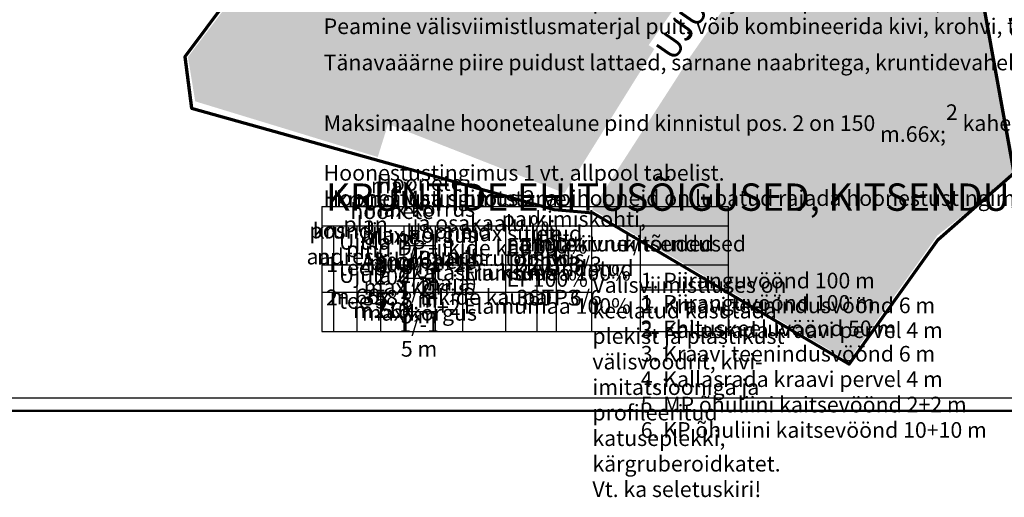
# Model space of a CAD drawing. Units: metres. Extents: x 553121 to 553764, y 6580558 to 6580907.
# Drawn here: x 553273 to 553525, y 6580558 to 6580680 of the extents above; entities that cross this region are included whole.
import ezdxf
from ezdxf.xclip import XClip

# ---------------------------------------------------------------- set-up
doc = ezdxf.new("R2010")
doc.units = ezdxf.units.M
doc.header["$MEASUREMENT"] = 0
doc.header["$XCLIPFRAME"] = 2
doc.linetypes.add('Wipeout_Contour', pattern=[1, 0, -1])
for name, color, linetype in [('Ehitus_iguse tabel', 7, 'Continuous'), ('Kontaktvööndi alus', 7, 'Continuous'), ('Picture 2_1_0', 7, 'Continuous'), ('Picture 2_1_Situatsiooniskeem', 7, 'Continuous'), ('PIIR.U3', 7, 'Continuous'), ('Sihtotstarbed', 7, 'Continuous'), ('Situatsiooniskeem', 7, 'Continuous')]:
    doc.layers.add(name, color=color, linetype=linetype)
doc.styles.add('GENERATED_STYLE_4', font='txt')
doc.styles.add('GENERATED_STYLE_5', font='txt')
doc.linetypes.add('Piir_Plan_ala kontaktvöönd_DP', pattern='A,0,[12,01 Situatsiooniskeem1.Shx,S=0.126984,R=0,X=0,Y=2.42029e-14],-19.6,0', length=19.6)
picture_1 = doc.add_image_def('image1.png', size_in_pixel=(1095, 558))
picture_2 = doc.add_image_def('image2.png', size_in_pixel=(820, 777))

# ---------------------------------------------------------------- blocks, each defined once
blk = doc.blocks.new('Drawing_1_1', base_point=(553442.36, 6580743.45))
at = {"color": 254, "linetype": 'Wipeout_Contour', "lineweight": 0, "ltscale": 26415899.12228926}
blk.add_wipeout([(553121.03, 6580579.7), (553763.69, 6580579.7), (553763.69, 6580907.2), (553121.03, 6580907.2)], dxfattribs=at).dxf.layer = 'Picture 2_1_Situatsiooniskeem'
at = {"layer": 'Picture 2_1_0'}
image = blk.add_image(picture_1, insert=(553121.03, 6580579.7), size_in_units=(642.66, 327.49), dxfattribs=at)
image.set_boundary_path([(-0.5, -0.5), (1094.5, 557.5)])

msp = doc.modelspace()

# ---------------------------------------------------------------- block references
at = {"layer": 'Situatsiooniskeem', "color": 52, "linetype": 'Continuous', "lineweight": 50}
ref = msp.add_blockref('Drawing_1_1', (553442.36, 6580743.45), dxfattribs=at)
XClip(ref).set_block_clipping_path([(553121.0340533584, 6580579.704387024), (553763.6905658083, 6580907.195102958)])

# ---------------------------------------------------------------- next in the draw order: hatches: boundary and pattern name
at = {"layer": 'Sihtotstarbed', "linetype": 'Continuous', "lineweight": 140}
for points in [[(553412.11, 6580635.39), (553366.98, 6580653.07), (553364.34, 6580644.62), (553317.63, 6580658.87), (553315.78, 6580670.22), (553374.63, 6580747.88), (553375.97, 6580746.9), (553398.46, 6580738.58), (553426.88, 6580728.02), (553461.1, 6580714.01)], [(553484.7, 6580592.42), (553419.16, 6580631.24), (553440.58, 6580664.43), (553472.1, 6580714.33), (553517.64, 6580693.29), (553527.71, 6580640.54), (553507.53, 6580624.56)]]:
    msp.add_hatch(color=46, dxfattribs=at).paths.add_polyline_path(points)

# ---------------------------------------------------------------- next in the draw order: linework, layer by layer
at = {"layer": 'Ehitus_iguse tabel', "linetype": 'Continuous'}
for p, q in [((553350, 6580632), (553350, 6580600)), ((553350, 6580632), (553454, 6580632)), ((553454, 6580632), (553454, 6580600)), ((553350, 6580627), (553454, 6580627)), ((553353, 6580627), (553353, 6580600)), ((553359, 6580627), (553359, 6580600)), ((553365, 6580627), (553365, 6580600)), ((553371, 6580627), (553371, 6580600)), ((553379, 6580627), (553379, 6580600)), ((553386, 6580627), (553386, 6580600)), ((553397, 6580627), (553397, 6580600)), ((553405, 6580627), (553405, 6580600)), ((553410, 6580627), (553410, 6580600)), ((553419, 6580627), (553419, 6580600)), ((553431.5, 6580627), (553431.5, 6580600)), ((553371, 6580622), (553379, 6580622)), ((553350, 6580617), (553454, 6580617)), ((553379, 6580613.5), (553371, 6580613.5)), ((553350, 6580610), (553419, 6580610)), ((553431.5, 6580610.67), (553454, 6580610.67)), ((553379, 6580605), (553371, 6580605)), ((553350, 6580600), (553454, 6580600))]:
    msp.add_line(p, q, dxfattribs=at)
at = {"layer": 'Kontaktvööndi alus', "color": 172, "linetype": 'Piir_Plan_ala kontaktvöönd_DP', "lineweight": 70, "flags": 128}
msp.add_lwpolyline([(553469.44, 6580843.9), (553281.7, 6580762.95), (553348.22, 6580714.87), (553314.97, 6580670.24), (553316.72, 6580657.12), (553409.48, 6580631.19), (553419.32, 6580630.32), (553484.95, 6580591.6), (553507.7, 6580623.54), (553527.17, 6580640.6), (553517.57, 6580693.4), (553506.82, 6580757.68)], close=True, dxfattribs=at)

# ---------------------------------------------------------------- next in the draw order: texts
at = {"layer": 'Ehitus_iguse tabel', "linetype": 'Continuous'}
for s, insert, char_height, attachment_point, style in [('{KRUNTIDE EHITUSÕIGUSED, KITSENDUSED NING ARHITEKTUURSED NÕUDED}', (553351.03, 6580628.67), 7, 7, 'GENERATED_STYLE_5'), ('{arhitektuurinõuded}', (553425.25, 6580621.93), 4, 5, 'GENERATED_STYLE_4'), ('{kitsendused}', (553443, 6580621.93), 4, 5, 'GENERATED_STYLE_4'), ('{1}', (553351.11, 6580613.96), 4, 7, 'GENERATED_STYLE_4'), ('{1800}', (553360.43, 6580613.89), 4, 7, 'GENERATED_STYLE_4'), ('{1+2}', (553377.67, 6580613.96), 4, 7, 'GENERATED_STYLE_4'), ('{320}', (553399.82, 6580613.89), 4, 7, 'GENERATED_STYLE_4'), ('{TP3}', (553406.24, 6580613.89), 4, 7, 'GENERATED_STYLE_4'), ('{3/3}', (553413.48, 6580613.87), 4, 7, 'GENERATED_STYLE_4'), ('{200}', (553368, 6580613.41), 4, 5, 'GENERATED_STYLE_4'), ('{2}', (553351.11, 6580605.46), 4, 7, 'GENERATED_STYLE_4'), ('{3583}', (553360.43, 6580605.39), 4, 7, 'GENERATED_STYLE_4'), ('{360}', (553399.82, 6580605.39), 4, 7, 'GENERATED_STYLE_4'), ('{TP3}', (553406.24, 6580605.39), 4, 7, 'GENERATED_STYLE_4'), ('{6/6}', (553413.48, 6580605.37), 4, 7, 'GENERATED_STYLE_4'), ('{210}', (553368, 6580604.91), 4, 5, 'GENERATED_STYLE_4')]:
    msp.add_mtext(s, dxfattribs=dict(at, insert=insert, char_height=char_height, attachment_point=attachment_point, style=style))
at = {"layer": 'Ehitus_iguse tabel', "linetype": 'Continuous', "char_height": 4, "style": 'GENERATED_STYLE_4'}
for s, insert, attachment_point, line_spacing_factor in [('{Hoonete \\P\\H1.000037x;max \\H0.999963x;korrus\\Pmax kõrgus\\P\\H1.000037x;Abihoonete \\Pmax korrus\\Pmax kõrgus}', (553375, 6580621.37), 5, 0.996573), ('{max\\Phoonete\\Palune\\Ppind m\\A1{\\H.66x;\\S2^  ;}}', (553368, 6580621.38), 5, 0.985612), ('{krundi\\Pplan.\\Ppind m\\A1{\\H.66x;\\S2^  ;}}', (553362, 6580621.4), 5, 0.964657), ('{Maa sihtotstarve\\Pja osakaalu %:\\PDP liikide kaupa /\\P\\H1.000036x;katastriüksuse\\Pliikide kaupa}', (553391.5, 6580621.4), 5, 0.945182), ('{parkimiskohti,\\Pnormatiivne /\\Pkavandatud}', (553414.5, 6580621.93), 5, 0.94505), ('{krundi\\Paadress}', (553356, 6580621.93), 5, 0.991551), ('{pos \\Pnr}', (553351.5, 6580621.94), 5, 1.005882), ('{Hooneid\\Pkrundil}', (553382.5, 6580621.93), 5, 0.964389), ('{1\\P(Paaris-\\Pmaja)\\P+2}', (553382.5, 6580602.94), 8, 0.934833), ('{max suletud\\Pbrutopind}', (553401, 6580621.4), 5, 0.951728), ('{tule-\\Ppüsivus}', (553407.5, 6580621.4), 5, 0.951728), ('{Ujula\\Ptee 3}', (553354.4, 6580613.06), 7, 0.991551), ('{2/-1\\P\\H1.000037x;8 m\\P1/-1\\P5 m}', (553374.91, 6580613.47), 5, 0.943007), ('{EE100%\\P\\H1.000036x;Elamumaa 100%}', (553407.7, 6580613), 8, 1.036321), ('{Ujula\\Ptee 5}', (553354.4, 6580604.56), 7, 0.991551), ('{2/-1\\P\\H1.000037x;8 m\\P1/-1\\P5 m}', (553374.91, 6580604.97), 5, 0.943007), ('{EP100%\\P\\H1.000036x;Elamumaa 100%}', (553407.7, 6580604.5), 8, 1.036321), ('{Välisviimistluses on\\Pkeelatud kasutada\\Pplekist ja plastikust\\Pvälisvoodrit, kivi-\\Pimitatsiooniga ja\\Pprofileeritud\\Pkatuseplekki,\\Pkärgruberoidkatet.\\PVt. ka seletuskiri!}', (553419.25, 6580613.87), 1, 0.979622), ('{1. Piiranguvöönd 100 m\\P2. Kraavi teenindusvöönd 6 m\\P3. Kallasrada kraavi pervel 4 m}', (553431.62, 6580615.01), 1, 0.951619), ('{1. Piiranguvöönd 100 m\\P2. Ehituskeeluvöönd 50 m\\P3. Kraavi teenindusvöönd 6 m\\P4. Kallasrada kraavi pervel 4 m\\P5. MP õhuliini kaitsevöönd 2+2 m\\P6. KP õhuliini kaitsevöönd 10+10 m}', (553431.62, 6580609.29), 1, 0.9752)]:
    msp.add_mtext(s, dxfattribs=dict(at, insert=insert, attachment_point=attachment_point, line_spacing_factor=line_spacing_factor))
at = {"layer": 'PIIR.U3', "color": 12, "linetype": 'Continuous', "lineweight": 70, "insert": (553509.73, 6580762.57), "char_height": 7, "attachment_point": 7, "rotation": 279.5083}
msp.add_mtext('{Pirita-Ülemiste kanal}', dxfattribs=at)

# ---------------------------------------------------------------- next in the draw order: referenced raster images: frames only (the image files are external)
at = {"layer": 'Kontaktvööndi alus', "linetype": 'Continuous'}
image = msp.add_image(picture_2, insert=(553253.38, 6580582.93), size_in_units=(299.87, 284.15), dxfattribs=at)
image.set_boundary_path([(-0.5, -0.5), (819.5, 776.5)])

# ---------------------------------------------------------------- next in the draw order: wipeouts: each hides what was drawn before it
at = {"linetype": 'Wipeout_Contour', "ltscale": 26415676.36698216}
msp.add_wipeout([(553433.66, 6580673.26), (553456.89, 6580706.63), (553465.43, 6580700.68), (553442.2, 6580667.31)], dxfattribs=at).dxf.layer = 'Situatsiooniskeem'

# ---------------------------------------------------------------- next in the draw order: texts
at = {"layer": 'Ehitus_iguse tabel', "linetype": 'Continuous', "insert": (553350.5, 6580632.11), "char_height": 4, "attachment_point": 7, "line_spacing_factor": 0.969634, "style": 'GENERATED_STYLE_4'}
msp.add_mtext('{Kruntide haljastamisel lähtuda nõudest: 1 puu (min täiskasvamiskõrgusega 6 m) \\H1.000036x;krundi pinna \\H0.999964x;iga 300 m\\A1{\\H.66x;\\S2^  ;} kohta.\\PKatuse kalded 15° - 40° ühepereelamutel ja kahepereelamutel, väiksematel hooneosadel vajadusel väiksem kalle.\\PPeamine välisviimistlusmaterjal puit, võib kombineerida kivi, krohvi, tellist. Imiteerivate materjalide kasutamine keelatud\\PTänavaäärne piire puidust lattaed, sarnane naabritega, kruntidevahelised piirded võrkaed, H\\A1{\\H.66x;\\S ^ max;}=1.5 m\\PMaksimaalne hoonetealune pind kinnistul pos. 2 on 150 m\\A1{\\H.66x;\\S2^  ;} kahepereelamul ja 60 m\\A1{\\H.66x;\\S2^  ;} abihoonetel.\\PHoonestustingimus 1 vt. allpool tabelist.\\PHoonestustingimus 2: abihooneid on lubatud rajada hoonestustingimus 2 alale vallaarhitekti ja naabri kooskõlastusel.}', dxfattribs=at)
at = {"layer": 'Situatsiooniskeem', "linetype": 'Continuous', "insert": (553438.15, 6580670.13), "char_height": 6, "attachment_point": 4, "rotation": 55.1582}
msp.add_mtext('{UJULA tee}', dxfattribs=at)

doc.saveas('drawing.dxf')
